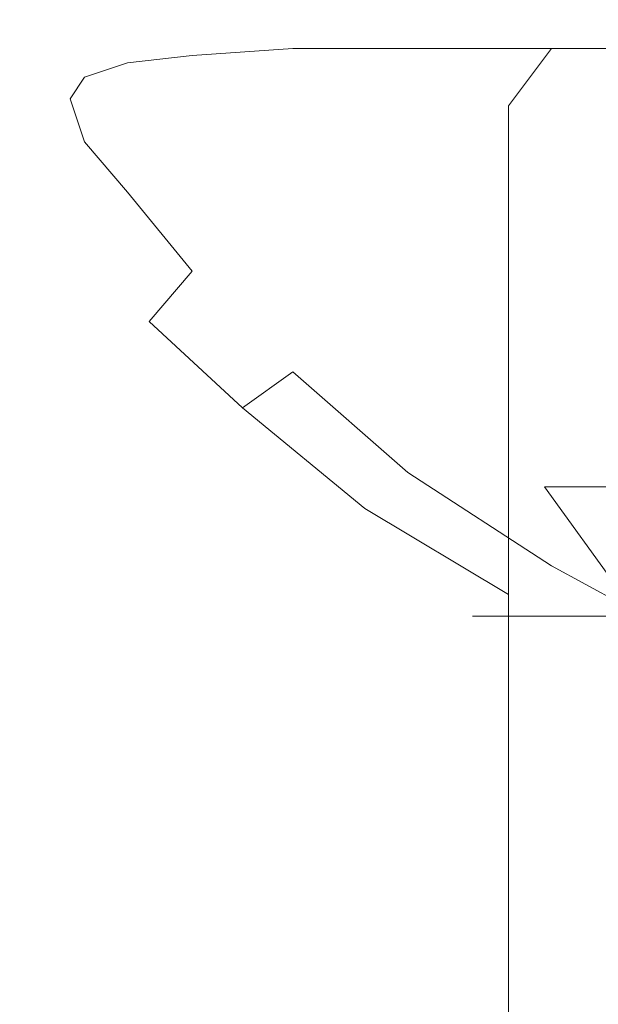
# Model space of a CAD drawing. Extents: x -24 to 24, y -221 to 24.
# Drawn here: x -24 to -16, y -54 to -40 of the extents above; entities that cross this region are included whole.
import ezdxf

# ---------------------------------------------------------------- set-up
doc = ezdxf.new("R2010")
doc.units = 0
doc.header["$LTSCALE"] = 500
doc.header["$MEASUREMENT"] = 0
doc.layers.add('CHROM', color=7, linetype='Continuous')

msp = doc.modelspace()

# ---------------------------------------------------------------- linework, layer by layer
at = {"layer": 'CHROM', "lineweight": 0}
for points, invisible_edges in [([(-21.4, -40.6, 56.6), (-21.2, -40.6, 59.3), (-21.4, -39.8, 59.4), (-21.6, -39.8, 56.6)], 15), ([(-21.4, -40.6, 56.6), (-21.6, -39.8, 56.6), (-21.4, -39.8, 53.8), (-21.2, -40.6, 53.8)], 15), ([(-21.2, -40.6, 59.3), (-20.6, -40.6, 62.1), (-20.9, -39.8, 62.1), (-21.4, -39.8, 59.4)], 15), ([(-21.2, -40.6, 53.8), (-21.4, -39.8, 53.8), (-20.9, -39.8, 51), (-20.6, -40.6, 51.1)], 15), ([(-19.7, -40.6, 64.7), (-20, -39.8, 64.8), (-20.9, -39.8, 62.1), (-20.6, -40.6, 62.1)], 15), ([(-19.7, -40.6, 48.5), (-20.6, -40.6, 51.1), (-20.9, -39.8, 51), (-20, -39.8, 48.4)], 15), ([(-18.5, -40.6, 67.2), (-18.7, -39.8, 67.3), (-20, -39.8, 64.8), (-19.7, -40.6, 64.7)], 15), ([(-18.5, -40.6, 46), (-19.7, -40.6, 48.5), (-20, -39.8, 48.4), (-18.7, -39.8, 45.9)], 15), ([(-18.5, -40.6, 67.2), (-17, -40.6, 69.5), (-17.2, -39.8, 69.6), (-18.7, -39.8, 67.3)], 15), ([(-18.5, -40.6, 46), (-18.7, -39.8, 45.9), (-17.2, -39.8, 43.5), (-17, -40.6, 43.7)], 15), ([(-17, -40.6, 69.5), (-15.2, -40.6, 71.5), (-15.3, -39.8, 71.7), (-17.2, -39.8, 69.6)], 13), ([(-17, -40.6, 43.7), (-17.2, -39.8, 43.5), (-15.3, -39.8, 41.4), (-15.2, -40.6, 41.6)], 11), ([(-19.8, -40.4, 69.1), (-17.9, -40.1, 69.1), (-19.1, -40.2, 66.3), (-21.2, -40.5, 66.4)], 7), ([(-19.8, -40.4, 69.1), (-18.2, -40.4, 71.7), (-16.4, -40.1, 71.7), (-17.9, -40.1, 69.1)], 15), ([(-17.9, -40.1, 69.1), (-14.1, -40.1, 69.1), (-15.1, -40.2, 66.3), (-19.1, -40.2, 66.3)], 15), ([(-18.2, -40.4, 71.7), (-16.2, -40.4, 74), (-14.7, -40.1, 74), (-16.4, -40.1, 71.7)], 15), ([(-17.9, -40.1, 69.1), (-16.4, -40.1, 71.7), (-13, -40.1, 71.7), (-14.1, -40.1, 69.1)], 15), ([(-16.4, -40.1, 71.7), (-14.7, -40.1, 74), (-11.6, -40.1, 74), (-13, -40.1, 71.7)], 15), ([(-14, -40.4, 76), (-12.7, -40.2, 76), (-14.7, -40.1, 74), (-16.2, -40.4, 74)], 7), ([(-21.2, -40.5, 66.4), (-19.1, -40.2, 66.3), (-20, -40.3, 63.4), (-22.1, -40.6, 63.4)], 7), ([(-19.1, -40.2, 66.3), (-15.1, -40.2, 66.3), (-15.7, -40.3, 63.4), (-20, -40.3, 63.4)], 15), ([(-8.3, -40.2, 66.3), (-8.7, -40.3, 63.4), (-15.7, -40.3, 63.4), (-15.1, -40.2, 66.3)], 15), ([(-22.7, -40.8, 60.4), (-22.1, -40.6, 63.4), (-20, -40.3, 63.4), (-20.5, -40.5, 60.4)], 15), ([(-19.8, -40.4, 69.1), (-21.2, -40.5, 66.4), (-21.8, -41.3, 66.4), (-20.5, -41.2, 69.2)], 15), ([(-20.5, -40.5, 60.4), (-20, -40.3, 63.4), (-15.7, -40.3, 63.4), (-16.2, -40.5, 60.4)], 15), ([(-19.8, -40.4, 69.1), (-20.5, -41.2, 69.2), (-18.8, -41.2, 71.8), (-18.2, -40.4, 71.7)], 7), ([(-18.2, -40.4, 71.7), (-18.8, -41.2, 71.8), (-16.8, -41.2, 74.1), (-16.2, -40.4, 74)], 7), ([(-14, -40.4, 76), (-16.2, -40.4, 74), (-16.8, -41.2, 74.1), (-14.4, -41.2, 76.1)], 13), ([(-8.9, -40.5, 60.4), (-16.2, -40.5, 60.4), (-15.7, -40.3, 63.4), (-8.7, -40.3, 63.4)], 15), ([(-22.9, -41.1, 57.4), (-22.7, -40.8, 60.4), (-20.5, -40.5, 60.4), (-20.7, -40.9, 57.4)], 15), ([(-21.2, -40.5, 66.4), (-22.1, -40.6, 63.4), (-22.8, -41.5, 63.5), (-21.8, -41.3, 66.4)], 15), ([(-20.7, -40.9, 57.4), (-20.5, -40.5, 60.4), (-16.2, -40.5, 60.4), (-16.3, -40.9, 57.4)], 15), ([(-9, -40.9, 57.4), (-16.3, -40.9, 57.4), (-16.2, -40.5, 60.4), (-8.9, -40.5, 60.4)], 15), ([(-22.7, -40.8, 60.4), (-23.4, -41.7, 60.5), (-22.8, -41.5, 63.5), (-22.1, -40.6, 63.4)], 7), ([(-21.1, -41.7, 56.6), (-20.9, -41.7, 59.3), (-21.2, -40.6, 59.3), (-21.4, -40.6, 56.6)], 15), ([(-21.1, -41.7, 56.6), (-21.4, -40.6, 56.6), (-21.2, -40.6, 53.8), (-20.9, -41.7, 53.8)], 15), ([(-20.9, -41.7, 59.3), (-20.4, -41.7, 62), (-20.6, -40.6, 62.1), (-21.2, -40.6, 59.3)], 15), ([(-20.9, -41.7, 53.8), (-21.2, -40.6, 53.8), (-20.6, -40.6, 51.1), (-20.4, -41.7, 51.1)], 15), ([(-19.5, -41.7, 64.6), (-19.7, -40.6, 64.7), (-20.6, -40.6, 62.1), (-20.4, -41.7, 62)], 15), ([(-19.5, -41.7, 48.6), (-20.4, -41.7, 51.1), (-20.6, -40.6, 51.1), (-19.7, -40.6, 48.5)], 15), ([(-18.3, -41.7, 67), (-18.5, -40.6, 67.2), (-19.7, -40.6, 64.7), (-19.5, -41.7, 64.6)], 15), ([(-18.3, -41.7, 46.1), (-19.5, -41.7, 48.6), (-19.7, -40.6, 48.5), (-18.5, -40.6, 46)], 15), ([(-18.3, -41.7, 67), (-16.8, -41.7, 69.3), (-17, -40.6, 69.5), (-18.5, -40.6, 67.2)], 15), ([(-18.3, -41.7, 46.1), (-18.5, -40.6, 46), (-17, -40.6, 43.7), (-16.8, -41.7, 43.8)], 15), ([(-16.8, -41.7, 69.3), (-15, -41.7, 71.4), (-15.2, -40.6, 71.5), (-17, -40.6, 69.5)], 13), ([(-16.8, -41.7, 43.8), (-17, -40.6, 43.7), (-15.2, -40.6, 41.6), (-15, -41.7, 41.8)], 11), ([(-22.9, -41.1, 57.4), (-23.6, -42, 57.5), (-23.4, -41.7, 60.5), (-22.7, -40.8, 60.4)], 7), ([(-22.9, -41.1, 57.4), (-20.7, -40.9, 57.4), (-20.5, -41.4, 54.3), (-22.7, -41.7, 54.4)], 7), ([(-20.7, -40.9, 57.4), (-16.3, -40.9, 57.4), (-16.2, -41.4, 54.3), (-20.5, -41.4, 54.3)], 15), ([(-9, -40.9, 57.4), (-8.9, -41.4, 54.3), (-16.2, -41.4, 54.3), (-16.3, -40.9, 57.4)], 15), ([(-22.9, -41.1, 57.4), (-22.7, -41.7, 54.4), (-23.4, -42.5, 54.4), (-23.6, -42, 57.5)], 15), ([(-20.5, -41.2, 69.2), (-21.8, -41.3, 66.4), (-21.8, -43, 66.6), (-20.5, -42.9, 69.3)], 15), ([(-20.5, -41.2, 69.2), (-20.5, -42.9, 69.3), (-18.8, -42.8, 71.9), (-18.8, -41.2, 71.8)], 15), ([(-18.8, -41.2, 71.8), (-18.8, -42.8, 71.9), (-16.8, -42.7, 74.2), (-16.8, -41.2, 74.1)], 15), ([(-14.4, -41.2, 76.1), (-16.8, -41.2, 74.1), (-16.8, -42.7, 74.2), (-14.4, -42.7, 76.2)], 13), ([(-21.8, -41.3, 66.4), (-22.8, -41.5, 63.5), (-22.8, -43.2, 63.7), (-21.8, -43, 66.6)], 15), ([(-23.4, -41.7, 60.5), (-23.4, -43.4, 60.7), (-22.8, -43.2, 63.7), (-22.8, -41.5, 63.5)], 15), ([(-22.7, -41.7, 54.4), (-20.5, -41.4, 54.3), (-20, -42.2, 51.4), (-22.1, -42.4, 51.4)], 7), ([(-20.5, -41.4, 54.3), (-16.2, -41.4, 54.3), (-15.7, -42.2, 51.4), (-20, -42.2, 51.4)], 15), ([(-8.9, -41.4, 54.3), (-8.7, -42.2, 51.4), (-15.7, -42.2, 51.4), (-16.2, -41.4, 54.3)], 15), ([(-23.6, -42, 57.5), (-23.6, -43.6, 57.6), (-23.4, -43.4, 60.7), (-23.4, -41.7, 60.5)], 15), ([(-22.7, -41.7, 54.4), (-22.1, -42.4, 51.4), (-22.8, -43.2, 51.5), (-23.4, -42.5, 54.4)], 15), ([(-21.1, -41.7, 56.6), (-20.9, -41.7, 53.8), (-20.6, -43, 53.9), (-20.7, -43, 56.6)], 15), ([(-21.1, -41.7, 56.6), (-20.7, -43, 56.6), (-20.6, -43, 59.3), (-20.9, -41.7, 59.3)], 15), ([(-20.9, -41.7, 53.8), (-20.4, -41.7, 51.1), (-20, -43, 51.2), (-20.6, -43, 53.9)], 15), ([(-20.9, -41.7, 59.3), (-20.6, -43, 59.3), (-20, -43, 61.9), (-20.4, -41.7, 62)], 15), ([(-19.5, -41.7, 64.6), (-20.4, -41.7, 62), (-20, -43, 61.9), (-19.2, -43, 64.4)], 15), ([(-19.5, -41.7, 48.6), (-19.2, -43, 48.7), (-20, -43, 51.2), (-20.4, -41.7, 51.1)], 15), ([(-18.3, -41.7, 67), (-19.5, -41.7, 64.6), (-19.2, -43, 64.4), (-18, -43, 66.8)], 15), ([(-18.3, -41.7, 46.1), (-18, -43, 46.3), (-19.2, -43, 48.7), (-19.5, -41.7, 48.6)], 15), ([(-18.3, -41.7, 67), (-18, -43, 66.8), (-16.5, -43, 69.1), (-16.8, -41.7, 69.3)], 15), ([(-18.3, -41.7, 46.1), (-16.8, -41.7, 43.8), (-16.5, -43, 44.1), (-18, -43, 46.3)], 15), ([(-16.8, -41.7, 69.3), (-16.5, -43, 69.1), (-14.7, -43, 71.1), (-15, -41.7, 71.4)], 11), ([(-16.8, -41.7, 43.8), (-15, -41.7, 41.8), (-14.7, -43, 42), (-16.5, -43, 44.1)], 13), ([(-23.6, -42, 57.5), (-23.4, -42.5, 54.4), (-23.4, -44.1, 54.6), (-23.6, -43.6, 57.6)], 15), ([(-21.2, -43.5, 48.6), (-22.1, -42.4, 51.4), (-20, -42.2, 51.4), (-19.1, -43.3, 48.6)], 15), ([(-19.1, -43.3, 48.6), (-20, -42.2, 51.4), (-15.7, -42.2, 51.4), (-15.1, -43.3, 48.6)], 15), ([(-8.3, -43.3, 48.6), (-15.1, -43.3, 48.6), (-15.7, -42.2, 51.4), (-8.7, -42.2, 51.4)], 15), ([(-21.2, -43.5, 48.6), (-21.8, -44.2, 48.7), (-22.8, -43.2, 51.5), (-22.1, -42.4, 51.4)], 7), ([(-23.4, -42.5, 54.4), (-22.8, -43.2, 51.5), (-22.8, -44.7, 51.6), (-23.4, -44.1, 54.6)], 15), ([(-18.8, -45.5, 72.1), (-16.8, -45.3, 74.4), (-16.8, -42.7, 74.2), (-18.8, -42.8, 71.9)], 15), ([(-14.4, -45.3, 76.5), (-14.4, -42.7, 76.2), (-16.8, -42.7, 74.2), (-16.8, -45.3, 74.4)], 11), ([(-20.5, -45.7, 69.6), (-18.8, -45.5, 72.1), (-18.8, -42.8, 71.9), (-20.5, -42.9, 69.3)], 15), ([(-21.8, -45.9, 66.8), (-21.8, -43, 66.6), (-22.8, -43.2, 63.7), (-22.8, -46.1, 63.9)], 15), ([(-20.5, -45.7, 69.6), (-20.5, -42.9, 69.3), (-21.8, -43, 66.6), (-21.8, -45.9, 66.8)], 15), ([(-20.7, -43, 56.6), (-20.6, -43, 53.9), (-19.9, -44.6, 54), (-20, -44.6, 56.6)], 15), ([(-20.7, -43, 56.6), (-20, -44.6, 56.6), (-19.9, -44.6, 59.2), (-20.6, -43, 59.3)], 15), ([(-20.6, -43, 53.9), (-20, -43, 51.2), (-19.4, -44.6, 51.4), (-19.9, -44.6, 54)], 15), ([(-20.6, -43, 59.3), (-19.9, -44.6, 59.2), (-19.4, -44.6, 61.7), (-20, -43, 61.9)], 15), ([(-19.2, -43, 64.4), (-20, -43, 61.9), (-19.4, -44.6, 61.7), (-18.5, -44.6, 64.2)], 15), ([(-19.2, -43, 48.7), (-18.5, -44.6, 49), (-19.4, -44.6, 51.4), (-20, -43, 51.2)], 15), ([(-18, -43, 66.8), (-19.2, -43, 64.4), (-18.5, -44.6, 64.2), (-17.4, -44.6, 66.5)], 15), ([(-18, -43, 46.3), (-17.4, -44.6, 46.6), (-18.5, -44.6, 49), (-19.2, -43, 48.7)], 15), ([(-18, -43, 66.8), (-17.4, -44.6, 66.5), (-15.9, -44.6, 68.7), (-16.5, -43, 69.1)], 15), ([(-18, -43, 46.3), (-16.5, -43, 44.1), (-15.9, -44.6, 44.5), (-17.4, -44.6, 46.6)], 15), ([(-16.5, -43, 69.1), (-15.9, -44.6, 68.7), (-14.2, -44.6, 70.6), (-14.7, -43, 71.1)], 11), ([(-16.5, -43, 44.1), (-14.7, -43, 42), (-14.2, -44.6, 42.5), (-15.9, -44.6, 44.5)], 13), ([(-23.4, -46.2, 60.9), (-22.8, -46.1, 63.9), (-22.8, -43.2, 63.7), (-23.4, -43.4, 60.7)], 15), ([(-21.8, -44.2, 48.7), (-21.8, -45.6, 48.8), (-22.8, -44.7, 51.6), (-22.8, -43.2, 51.5)], 15), ([(-23.6, -46.4, 57.8), (-23.4, -46.2, 60.9), (-23.4, -43.4, 60.7), (-23.6, -43.6, 57.6)], 15), ([(-19.8, -44.9, 46), (-21.2, -43.5, 48.6), (-19.1, -43.3, 48.6), (-17.9, -44.7, 45.9)], 15), ([(-17.9, -44.7, 45.9), (-19.1, -43.3, 48.6), (-15.1, -43.3, 48.6), (-14.1, -44.7, 45.9)], 15), ([(-19.8, -44.9, 46), (-20.5, -45.4, 46), (-21.8, -44.2, 48.7), (-21.2, -43.5, 48.6)], 9), ([(-23.6, -46.4, 57.8), (-23.6, -43.6, 57.6), (-23.4, -44.1, 54.6), (-23.4, -46.7, 54.8)], 15), ([(-23.4, -46.7, 54.8), (-23.4, -44.1, 54.6), (-22.8, -44.7, 51.6), (-22.8, -47.2, 51.8)], 15), ([(-20.5, -45.4, 46), (-20.5, -46.6, 46.1), (-21.8, -45.6, 48.8), (-21.8, -44.2, 48.7)], 15), ([(-18.8, -46.5, 56.6), (-18.7, -46.5, 59), (-19.9, -44.6, 59.2), (-20, -44.6, 56.6)], 15), ([(-18.8, -46.5, 56.6), (-20, -44.6, 56.6), (-19.9, -44.6, 54), (-18.7, -46.5, 54.1)], 15), ([(-18.7, -46.5, 59), (-18.2, -46.5, 61.4), (-19.4, -44.6, 61.7), (-19.9, -44.6, 59.2)], 15), ([(-18.7, -46.5, 54.1), (-19.9, -44.6, 54), (-19.4, -44.6, 51.4), (-18.2, -46.5, 51.7)], 15), ([(-17.4, -46.5, 49.4), (-18.2, -46.5, 51.7), (-19.4, -44.6, 51.4), (-18.5, -44.6, 49)], 15), ([(-17.4, -46.5, 63.7), (-18.5, -44.6, 64.2), (-19.4, -44.6, 61.7), (-18.2, -46.5, 61.4)], 15), ([(-16.3, -46.5, 47.2), (-17.4, -46.5, 49.4), (-18.5, -44.6, 49), (-17.4, -44.6, 46.6)], 15), ([(-16.3, -46.5, 65.9), (-17.4, -44.6, 66.5), (-18.5, -44.6, 64.2), (-17.4, -46.5, 63.7)], 15), ([(-16.3, -46.5, 47.2), (-17.4, -44.6, 46.6), (-15.9, -44.6, 44.5), (-15, -46.5, 45.2)], 15), ([(-16.3, -46.5, 65.9), (-15, -46.5, 67.9), (-15.9, -44.6, 68.7), (-17.4, -44.6, 66.5)], 15), ([(-15, -46.5, 45.2), (-15.9, -44.6, 44.5), (-14.2, -44.6, 42.5), (-13.4, -46.5, 43.4)], 15), ([(-15, -46.5, 67.9), (-13.4, -46.5, 69.8), (-14.2, -44.6, 70.6), (-15.9, -44.6, 68.7)], 15), ([(-21.8, -47.8, 49), (-22.8, -47.2, 51.8), (-22.8, -44.7, 51.6), (-21.8, -45.6, 48.8)], 15), ([(-19.8, -44.9, 46), (-17.9, -44.7, 45.9), (-16.4, -46.1, 43.5), (-18.2, -46.3, 43.5)], 7), ([(-17.9, -44.7, 45.9), (-14.1, -44.7, 45.9), (-13, -46.1, 43.5), (-16.4, -46.1, 43.5)], 15), ([(-19.8, -44.9, 46), (-18.2, -46.3, 43.5), (-18.8, -46.8, 43.6), (-20.5, -45.4, 46)], 3), ([(-18.8, -48.8, 72.4), (-16.8, -48.5, 74.7), (-16.8, -45.3, 74.4), (-18.8, -45.5, 72.1)], 15), ([(-14.4, -48.4, 76.7), (-14.4, -45.3, 76.5), (-16.8, -45.3, 74.4), (-16.8, -48.5, 74.7)], 11), ([(-20.5, -45.4, 46), (-18.8, -46.8, 43.6), (-18.8, -47.7, 43.6), (-20.5, -46.6, 46.1)], 15), ([(-20.5, -48.6, 46.3), (-21.8, -47.8, 49), (-21.8, -45.6, 48.8), (-20.5, -46.6, 46.1)], 15), ([(-20.5, -49, 69.9), (-18.8, -48.8, 72.4), (-18.8, -45.5, 72.1), (-20.5, -45.7, 69.6)], 15), ([(-20.5, -49, 69.9), (-20.5, -45.7, 69.6), (-21.8, -45.9, 66.8), (-21.8, -49.3, 67.1)], 15), ([(-21.8, -49.3, 67.1), (-21.8, -45.9, 66.8), (-22.8, -46.1, 63.9), (-22.8, -49.6, 64.2)], 15), ([(-23.4, -49.7, 61.2), (-22.8, -49.6, 64.2), (-22.8, -46.1, 63.9), (-23.4, -46.2, 60.9)], 15), ([(-18.2, -46.3, 43.5), (-16.4, -46.1, 43.5), (-14.7, -47.5, 41.3), (-16.2, -47.6, 41.3)], 7), ([(-16.4, -46.1, 43.5), (-13, -46.1, 43.5), (-11.6, -47.5, 41.3), (-14.7, -47.5, 41.3)], 15), ([(-23.6, -49.9, 58.1), (-23.4, -49.7, 61.2), (-23.4, -46.2, 60.9), (-23.6, -46.4, 57.8)], 15), ([(-18.2, -46.3, 43.5), (-16.2, -47.6, 41.3), (-16.8, -48, 41.4), (-18.8, -46.8, 43.6)], 11), ([(-23.6, -49.9, 58.1), (-23.6, -46.4, 57.8), (-23.4, -46.7, 54.8), (-23.4, -50, 55.1)], 15), ([(-17.3, -48.3, 56.6), (-17.1, -48.3, 58.8), (-18.7, -46.5, 59), (-18.8, -46.5, 56.6)], 14), ([(-17.3, -48.3, 56.6), (-18.8, -46.5, 56.6), (-18.7, -46.5, 54.1), (-17.1, -48.3, 54.3)], 7), ([(-17.1, -48.3, 58.8), (-16.7, -48.3, 61), (-18.2, -46.5, 61.4), (-18.7, -46.5, 59)], 14), ([(-17.1, -48.3, 54.3), (-18.7, -46.5, 54.1), (-18.2, -46.5, 51.7), (-16.7, -48.3, 52.1)], 7), ([(-16, -48.3, 50), (-16.7, -48.3, 52.1), (-18.2, -46.5, 51.7), (-17.4, -46.5, 49.4)], 14), ([(-16, -48.3, 63.1), (-17.4, -46.5, 63.7), (-18.2, -46.5, 61.4), (-16.7, -48.3, 61)], 7), ([(-15, -48.3, 48), (-16, -48.3, 50), (-17.4, -46.5, 49.4), (-16.3, -46.5, 47.2)], 6), ([(-15, -48.3, 65.1), (-16.3, -46.5, 65.9), (-17.4, -46.5, 63.7), (-16, -48.3, 63.1)], 7), ([(-15, -48.3, 48), (-16.3, -46.5, 47.2), (-15, -46.5, 45.2), (-13.7, -48.3, 46.2)], 13), ([(-15, -48.3, 65.1), (-13.7, -48.3, 67), (-15, -46.5, 67.9), (-16.3, -46.5, 65.9)], 3), ([(-23.4, -50, 55.1), (-23.4, -46.7, 54.8), (-22.8, -47.2, 51.8), (-22.8, -50.2, 52.1)], 15), ([(-20.5, -48.6, 46.3), (-20.5, -46.6, 46.1), (-18.8, -47.7, 43.6), (-18.8, -49.4, 43.8)], 15), ([(-18.8, -46.8, 43.6), (-16.8, -48, 41.4), (-16.8, -48.8, 41.4), (-18.8, -47.7, 43.6)], 15), ([(-21.8, -50.6, 49.2), (-22.8, -50.2, 52.1), (-22.8, -47.2, 51.8), (-21.8, -47.8, 49)], 15), ([(-14, -48.8, 39.4), (-16.2, -47.6, 41.3), (-14.7, -47.5, 41.3), (-12.7, -48.7, 39.4)], 15), ([(-14, -48.8, 39.4), (-14.4, -49.1, 39.4), (-16.8, -48, 41.4), (-16.2, -47.6, 41.3)], 7), ([(-20.5, -51, 46.5), (-21.8, -50.6, 49.2), (-21.8, -47.8, 49), (-20.5, -48.6, 46.3)], 15), ([(-18.8, -49.4, 43.8), (-18.8, -47.7, 43.6), (-16.8, -48.8, 41.4), (-16.8, -50.1, 41.5)], 15), ([(-14.4, -49.1, 39.4), (-14.4, -49.7, 39.5), (-16.8, -48.8, 41.4), (-16.8, -48, 41.4)], 11), ([(-17.3, -48.3, 56.6), (-17.1, -48.3, 54.3), (-15.2, -50, 54.6), (-15.4, -50, 56.6)], 15), ([(-17.3, -48.3, 56.6), (-15.4, -50, 56.6), (-15.2, -50, 58.5), (-17.1, -48.3, 58.8)], 15), ([(-17.1, -48.3, 54.3), (-16.7, -48.3, 52.1), (-14.8, -50, 52.6), (-15.2, -50, 54.6)], 15), ([(-17.1, -48.3, 58.8), (-15.2, -50, 58.5), (-14.8, -50, 60.5), (-16.7, -48.3, 61)], 15), ([(-16, -48.3, 50), (-14.2, -50, 50.7), (-14.8, -50, 52.6), (-16.7, -48.3, 52.1)], 15), ([(-16, -48.3, 63.1), (-16.7, -48.3, 61), (-14.8, -50, 60.5), (-14.2, -50, 62.4)], 15), ([(-15, -48.3, 48), (-13.4, -50, 49), (-14.2, -50, 50.7), (-16, -48.3, 50)], 15), ([(-15, -48.3, 65.1), (-16, -48.3, 63.1), (-14.2, -50, 62.4), (-13.4, -50, 64.2)], 15), ([(-14.4, -48.4, 76.7), (-16.8, -48.5, 74.7), (-16.8, -51.9, 75), (-14.4, -51.7, 77)], 13), ([(-20.5, -51, 46.5), (-20.5, -48.6, 46.3), (-18.8, -49.4, 43.8), (-18.8, -51.4, 44)], 15), ([(-18.8, -48.8, 72.4), (-18.8, -52.2, 72.7), (-16.8, -51.9, 75), (-16.8, -48.5, 74.7)], 15), ([(-20.5, -49, 69.9), (-20.5, -52.6, 70.2), (-18.8, -52.2, 72.7), (-18.8, -48.8, 72.4)], 15), ([(-14.4, -50.8, 39.6), (-16.8, -50.1, 41.5), (-16.8, -48.8, 41.4), (-14.4, -49.7, 39.5)], 13), ([(-20.5, -49, 69.9), (-21.8, -49.3, 67.1), (-21.8, -53, 67.4), (-20.5, -52.6, 70.2)], 15), ([(-21.8, -49.3, 67.1), (-22.8, -49.6, 64.2), (-22.8, -53.2, 64.5), (-21.8, -53, 67.4)], 15), ([(-18.8, -51.4, 44), (-18.8, -49.4, 43.8), (-16.8, -50.1, 41.5), (-16.8, -51.8, 41.7)], 15), ([(-23.6, -49.9, 58.1), (-23.6, -53.4, 58.5), (-23.4, -53.4, 61.5), (-23.4, -49.7, 61.2)], 15), ([(-23.4, -49.7, 61.2), (-23.4, -53.4, 61.5), (-22.8, -53.2, 64.5), (-22.8, -49.6, 64.2)], 15), ([(-23.6, -49.9, 58.1), (-23.4, -50, 55.1), (-23.4, -53.4, 55.4), (-23.6, -53.4, 58.5)], 15), ([(-23.4, -50, 55.1), (-22.8, -50.2, 52.1), (-22.8, -53.4, 52.4), (-23.4, -53.4, 55.4)], 15), ([(-14.4, -52.1, 39.7), (-16.8, -51.8, 41.7), (-16.8, -50.1, 41.5), (-14.4, -50.8, 39.6)], 13), ([(-21.8, -50.6, 49.2), (-21.8, -53.5, 49.5), (-22.8, -53.4, 52.4), (-22.8, -50.2, 52.1)], 15), ([(-20.5, -51, 46.5), (-20.5, -53.5, 46.7), (-21.8, -53.5, 49.5), (-21.8, -50.6, 49.2)], 15), ([(-20.5, -51, 46.5), (-18.8, -51.4, 44), (-18.8, -53.5, 44.1), (-20.5, -53.5, 46.7)], 15), ([(-18.8, -51.4, 44), (-16.8, -51.8, 41.7), (-16.8, -53.5, 41.8), (-18.8, -53.5, 44.1)], 15), ([(-14.4, -51.7, 77), (-16.8, -51.9, 75), (-16.8, -55, 75.3), (-14.4, -54.7, 77.3)], 13), ([(-18.8, -52.2, 72.7), (-18.8, -55.4, 73), (-16.8, -55, 75.3), (-16.8, -51.9, 75)], 15), ([(-14.4, -52.1, 39.7), (-14.4, -53.5, 39.8), (-16.8, -53.5, 41.8), (-16.8, -51.8, 41.7)], 11), ([(-20.5, -52.6, 70.2), (-20.5, -55.9, 70.4), (-18.8, -55.4, 73), (-18.8, -52.2, 72.7)], 15), ([(-20.5, -52.6, 70.2), (-21.8, -53, 67.4), (-21.8, -56.3, 67.7), (-20.5, -55.9, 70.4)], 15), ([(-21.8, -53, 67.4), (-22.8, -53.2, 64.5), (-22.8, -56.6, 64.8), (-21.8, -56.3, 67.7)], 15), ([(-23.4, -53.4, 61.5), (-23.4, -56.7, 61.8), (-22.8, -56.6, 64.8), (-22.8, -53.2, 64.5)], 15), ([(-23.6, -53.4, 58.5), (-23.4, -53.4, 55.4), (-23.4, -56.5, 55.7), (-23.6, -56.7, 58.7)], 15), ([(-23.6, -53.4, 58.5), (-23.6, -56.7, 58.7), (-23.4, -56.7, 61.8), (-23.4, -53.4, 61.5)], 15), ([(-23.4, -53.4, 55.4), (-22.8, -53.4, 52.4), (-22.8, -56.3, 52.6), (-23.4, -56.5, 55.7)], 15), ([(-21.8, -53.5, 49.5), (-21.8, -56.1, 49.7), (-22.8, -56.3, 52.6), (-22.8, -53.4, 52.4)], 15), ([(-20.5, -53.5, 46.7), (-20.5, -55.8, 46.9), (-21.8, -56.1, 49.7), (-21.8, -53.5, 49.5)], 15), ([(-20.5, -53.5, 46.7), (-18.8, -53.5, 44.1), (-18.8, -55.5, 44.3), (-20.5, -55.8, 46.9)], 15), ([(-18.8, -53.5, 44.1), (-16.8, -53.5, 41.8), (-16.8, -55.2, 42), (-18.8, -55.5, 44.3)], 15), ([(-14.4, -53.5, 39.8), (-14.4, -54.9, 39.9), (-16.8, -55.2, 42), (-16.8, -53.5, 41.8)], 11)]:
    msp.add_3dface(points, dxfattribs=dict(at, invisible_edges=invisible_edges))

doc.saveas('drawing.dxf')
